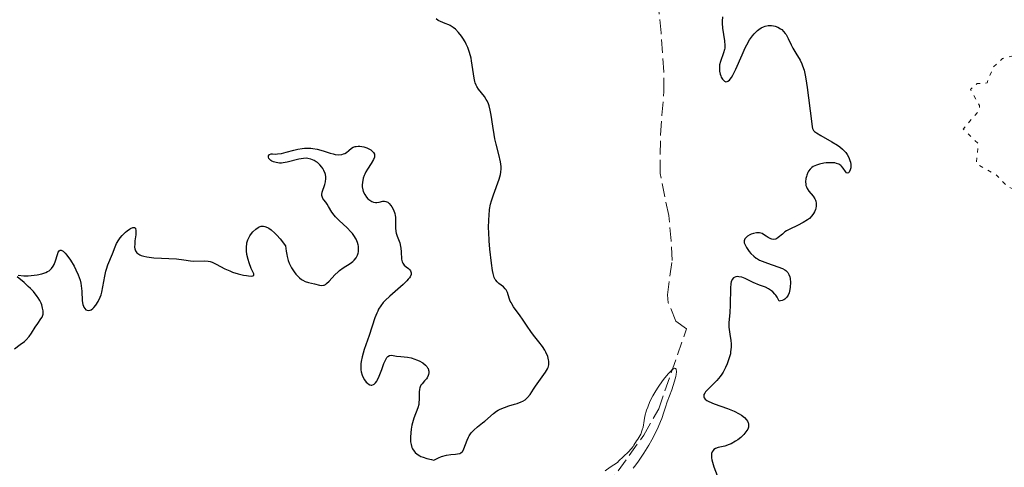
# Model space of a CAD drawing. Units: metres. Extents: x 625541 to 629017, y 4671724 to 4674097.
# Drawn here: x 627594 to 627721, y 4672353 to 4672411 of the extents above; entities that cross this region are included whole.
import ezdxf

# ---------------------------------------------------------------- set-up
doc = ezdxf.new("R2010")
doc.units = ezdxf.units.M
doc.header["$MEASUREMENT"] = 0
doc.linetypes.add('DGN Style 3', pattern=[2.435891, 1.739922, -0.695969])
doc.linetypes.add('DGN Style 5', pattern=[1.217945, 0.521977, -0.695969])
for name, color, linetype, lineweight in [('Barranco lineal', 142, 'DGN Style 3', 13), ('Curva de nivel auxiliar', 30, 'DGN Style 5', 0), ('Curva de nivel directora', 30, 'Continuous', 30), ('Curva de nivel intermedia', 30, 'Continuous', 0)]:
    doc.layers.add(name, color=color, linetype=linetype, lineweight=lineweight)

msp = doc.modelspace()

# ---------------------------------------------------------------- linework, layer by layer
at = {"layer": 'Barranco lineal', "color": 142, "linetype": 'DGN Style 3', "lineweight": 13}
msp.add_polyline3d([(627669.77, 4672350.73, 295.53), (627674.47, 4672357.28, 295.38), (627676.38, 4672360.67, 295.53), (627679.94, 4672370.9, 295.06), (627678.56, 4672371.89, 295.06), (627677.61, 4672374.25, 295.06), (627677.49, 4672375.26, 295.06), (627678.09, 4672379.68, 295.3), (627677.98, 4672382.17, 295.31), (627677.66, 4672385.43, 295.3), (627676.55, 4672390.83, 295.53), (627676.61, 4672395.77, 296.21), (627676.77, 4672398.29, 296.73), (627677.05, 4672401.35, 297.92), (627677.03, 4672403.84, 298.2), (627676.68, 4672408.83, 298.41), (627675.3, 4672422.45, 298.16)], dxfattribs=at)
at = {"layer": 'Curva de nivel auxiliar', "color": 30, "linetype": 'DGN Style 5', "lineweight": 0, "elevation": 302.5, "flags": 128}
msp.add_lwpolyline([(627731.36, 4672447.59), (627733.85, 4672446.45), (627734.71, 4672445.4), (627734.92, 4672444.47), (627735.18, 4672442.55), (627734.76, 4672439.83), (627735.74, 4672438.82), (627735.99, 4672438.02), (627736.35, 4672435.61), (627736.13, 4672433.54), (627736.47, 4672431.83), (627735.59, 4672431.05), (627734.45, 4672430.93), (627733.89, 4672430.46), (627733.79, 4672429.48), (627734.52, 4672428.47), (627734.08, 4672427.58), (627732.38, 4672426.48), (627731.49, 4672424.49), (627731.28, 4672423.17), (627731.49, 4672421.46), (627730.86, 4672419.56), (627727.78, 4672418.55), (627727.02, 4672417.54), (627726.19, 4672414.52), (627724.34, 4672410.54), (627724.54, 4672407.41), (627724.2, 4672406.51), (627720.46, 4672405.54), (627719.27, 4672404.47), (627718.47, 4672402.43), (627717.22, 4672402.35), (627716.33, 4672401.59), (627717.51, 4672399.54), (627717.47, 4672398.93), (627715.43, 4672396.51), (627717.36, 4672394.6), (627717.1, 4672392.05), (627719.65, 4672390.65), (627721.05, 4672389.16), (627723.89, 4672387.91), (627725.78, 4672387.7), (627728.56, 4672389.51), (627729.64, 4672391.46), (627729.18, 4672394.11), (627729.64, 4672396.97), (627730.47, 4672397.51), (627732.57, 4672397.36), (627733.49, 4672397.81), (627733.85, 4672398.43), (627734.11, 4672400.45), (627735.22, 4672401.51), (627735.68, 4672402.47), (627737.42, 4672403.03), (627738.77, 4672404.48), (627738.89, 4672406.6), (627739.95, 4672408.34), (627738.8, 4672410.87), (627739.09, 4672413.5), (627741.4, 4672414.79), (627745.9, 4672414.92), (627747.39, 4672415.66), (627747.15, 4672416.51), (627746.44, 4672416.86), (627746.06, 4672417.53), (627746.41, 4672419.49), (627747.52, 4672420.47), (627747.48, 4672421.5), (627746.78, 4672423.43), (627747.15, 4672427.12), (627745.91, 4672428.58), (627746.41, 4672429.07), (627746.99, 4672429.07), (627748.38, 4672428.41), (627750.47, 4672429.59), (627754.99, 4672430.97), (627755.61, 4672430.63), (627758.4, 4672427.43), (627759.58, 4672427.19), (627760.95, 4672427.54), (627759.4, 4672435.24), (627760.11, 4672438.48), (627761.01, 4672439.07), (627763.19, 4672439.45), (627765.26, 4672444.49), (627767.77, 4672445.48), (627767.51, 4672446.53), (627765.03, 4672446.16), (627764.03, 4672446.96), (627762.22, 4672452.11), (627762.29, 4672455.18), (627761.73, 4672458.41), (627761.9, 4672459.52), (627762.47, 4672460.56), (627764.93, 4672460.94), (627766.53, 4672461.86), (627767.39, 4672463.29), (627767.79, 4672465.46), (627768.31, 4672466.46), (627770.58, 4672468.73), (627771.4, 4672470.5)], dxfattribs=at)
at = {"layer": 'Curva de nivel directora', "color": 30, "linetype": 'Continuous', "lineweight": 30, "elevation": 300, "flags": 128}
for points in [[(627684.56, 4672410.89), (627684.51, 4672410.36), (627684.51, 4672410.07), (627684.55, 4672409.47), (627684.8, 4672407.81), (627684.86, 4672407.22), (627684.84, 4672406.9), (627684.81, 4672406.7), (627684.69, 4672406.28), (627684.29, 4672405.16), (627684.19, 4672404.74), (627684.16, 4672404.54), (627684.15, 4672404.33), (627684.17, 4672403.93), (627684.25, 4672403.56), (627684.33, 4672403.33), (627684.39, 4672403.18), (627684.54, 4672402.93), (627684.72, 4672402.72), (627684.82, 4672402.65), (627684.98, 4672402.59), (627685.15, 4672402.61), (627685.25, 4672402.65), (627685.45, 4672402.8), (627685.55, 4672402.91), (627685.72, 4672403.14), (627685.89, 4672403.44), (627686.27, 4672404.21), (627687.07, 4672406.05), (627687.46, 4672406.92)], [(627654.7, 4672386.2), (627654.83, 4672386.88), (627654.93, 4672387.31), (627655.18, 4672388.1), (627655.92, 4672390.09), (627656.08, 4672390.68), (627656.14, 4672390.98), (627656.16, 4672391.43), (627656.16, 4672391.73), (627656.09, 4672392.33), (627655.88, 4672393.27), (627655.53, 4672394.58), (627655.36, 4672395.27), (627655.26, 4672395.81), (627655.09, 4672396.89), (627654.89, 4672398.29), (627654.77, 4672398.93), (627654.62, 4672399.51), (627654.54, 4672399.77), (627654.39, 4672400.12), (627654.27, 4672400.32), (627654.03, 4672400.7), (627653.28, 4672401.63), (627653.07, 4672401.96), (627652.98, 4672402.13), (627652.86, 4672402.42), (627652.8, 4672402.62), (627652.7, 4672403.06), (627652.39, 4672405.26), (627652.32, 4672405.62), (627652.13, 4672406.33), (627651.89, 4672406.99), (627651.7, 4672407.41), (627651.57, 4672407.68), (627651.27, 4672408.18), (627651.1, 4672408.43), (627650.72, 4672408.9), (627650.32, 4672409.3), (627650.03, 4672409.52), (627649.65, 4672409.77), (627649.45, 4672409.88), (627648.99, 4672410.06), (627648.4, 4672410.29), (627648.12, 4672410.45), (627647.86, 4672410.65)], [(627687.46, 4672406.92), (627687.66, 4672407.3), (627688.03, 4672407.95), (627688.39, 4672408.46), (627688.62, 4672408.74), (627688.77, 4672408.9), (627689.06, 4672409.17), (627689.22, 4672409.29), (627689.53, 4672409.5), (627689.83, 4672409.64), (627690.02, 4672409.71), (627690.4, 4672409.78), (627690.83, 4672409.79), (627691.11, 4672409.75), (627691.29, 4672409.7), (627691.64, 4672409.57), (627691.99, 4672409.38), (627692.15, 4672409.26), (627692.39, 4672409.04), (627692.61, 4672408.78), (627692.71, 4672408.64), (627692.99, 4672408.11), (627693.37, 4672407.3), (627693.59, 4672406.87), (627693.97, 4672406.23), (627694.5, 4672405.34), (627694.73, 4672404.86), (627694.83, 4672404.6), (627695.01, 4672404.06), (627695.15, 4672403.44), (627695.24, 4672402.97), (627695.41, 4672401.86), (627695.95, 4672397.52), (627696.05, 4672396.8), (627696.11, 4672396.57), (627696.24, 4672396.32), (627696.34, 4672396.22), (627696.59, 4672396.02), (627697.17, 4672395.67), (627698.58, 4672394.87), (627699.3, 4672394.43), (627699.58, 4672394.23), (627699.94, 4672393.93), (627700.22, 4672393.65), (627700.35, 4672393.5), (627700.53, 4672393.25), (627700.75, 4672392.86), (627700.9, 4672392.47), (627700.95, 4672392.27), (627701, 4672391.98), (627701.01, 4672391.69), (627701, 4672391.55), (627700.94, 4672391.28), (627700.81, 4672391.01), (627700.73, 4672390.91), (627700.6, 4672390.85), (627700.47, 4672390.9), (627700.34, 4672391.06), (627700.02, 4672391.52), (627699.83, 4672391.76), (627699.72, 4672391.85), (627699.46, 4672392.01), (627699.17, 4672392.12), (627698.95, 4672392.17), (627698.46, 4672392.2), (627697.84, 4672392.17), (627697.56, 4672392.13), (627697, 4672392.01), (627696.62, 4672391.9), (627696.2, 4672391.71), (627696.02, 4672391.59), (627695.78, 4672391.38), (627695.59, 4672391.11), (627695.5, 4672390.95), (627695.36, 4672390.62), (627695.31, 4672390.44), (627695.25, 4672390.16), (627695.2, 4672389.73), (627695.22, 4672389.44), (627695.25, 4672389.3), (627695.31, 4672389.1), (627695.39, 4672388.91), (627695.62, 4672388.56), (627696.17, 4672387.92), (627696.39, 4672387.58), (627696.46, 4672387.4), (627696.5, 4672387.28), (627696.55, 4672387.03), (627696.56, 4672386.65), (627696.51, 4672386.39), (627696.47, 4672386.22), (627696.33, 4672385.89), (627696.24, 4672385.71), (627695.99, 4672385.38), (627695.69, 4672385.07), (627695.45, 4672384.88), (627694.9, 4672384.52), (627694.17, 4672384.15), (627693.18, 4672383.69), (627692.74, 4672383.45), (627692.56, 4672383.32)], [(627634.06, 4672386.58), (627633.87, 4672386.88), (627633.68, 4672387.14), (627633.43, 4672387.45), (627633.32, 4672387.61), (627633.21, 4672387.86), (627633.19, 4672387.99), (627633.19, 4672388.13), (627633.24, 4672388.43), (627633.57, 4672389.42), (627633.65, 4672389.75), (627633.69, 4672390.17), (627633.69, 4672390.38), (627633.65, 4672390.67), (627633.62, 4672390.82), (627633.46, 4672391.22), (627633.31, 4672391.48), (627633.2, 4672391.64), (627632.93, 4672391.94), (627632.63, 4672392.21), (627632.46, 4672392.33), (627632.2, 4672392.49), (627631.78, 4672392.66), (627631.39, 4672392.75), (627631.17, 4672392.77), (627630.83, 4672392.76), (627630.23, 4672392.66), (627628.75, 4672392.27), (627628.24, 4672392.18), (627628, 4672392.16), (627627.77, 4672392.16), (627627.34, 4672392.21), (627626.98, 4672392.32), (627626.77, 4672392.42), (627626.66, 4672392.49), (627626.48, 4672392.65), (627626.41, 4672392.75), (627626.35, 4672392.93), (627626.37, 4672393.09), (627626.49, 4672393.26), (627626.67, 4672393.32), (627626.87, 4672393.32), (627627.25, 4672393.31), (627627.51, 4672393.32), (627628, 4672393.39), (627628.61, 4672393.55), (627629.59, 4672393.82), (627630.13, 4672393.94), (627630.68, 4672394.03), (627630.95, 4672394.06), (627631.37, 4672394.07), (627631.78, 4672394.05), (627632.05, 4672394.02), (627632.58, 4672393.92), (627633.34, 4672393.72), (627634.24, 4672393.43), (627634.64, 4672393.32), (627634.9, 4672393.27), (627635.37, 4672393.22), (627635.76, 4672393.25), (627635.98, 4672393.32), (627636.12, 4672393.38), (627636.37, 4672393.53), (627636.63, 4672393.75), (627637, 4672394.05), (627637.21, 4672394.18), (627637.46, 4672394.27), (627637.6, 4672394.3), (627637.83, 4672394.32), (627638.06, 4672394.32), (627638.57, 4672394.23), (627638.95, 4672394.11), (627639.31, 4672393.94), (627639.47, 4672393.84), (627639.73, 4672393.61), (627639.83, 4672393.49), (627639.92, 4672393.28), (627639.95, 4672393.07), (627639.93, 4672392.92), (627639.82, 4672392.6), (627639.53, 4672392.09), (627639.05, 4672391.38), (627638.83, 4672391.02), (627638.69, 4672390.74), (627638.61, 4672390.56), (627638.48, 4672390.2), (627638.38, 4672389.68), (627638.36, 4672389.35), (627638.37, 4672389.13), (627638.44, 4672388.72), (627638.5, 4672388.51), (627638.69, 4672388.12), (627638.92, 4672387.78), (627639.1, 4672387.59), (627639.22, 4672387.49), (627639.46, 4672387.31), (627639.58, 4672387.24), (627639.83, 4672387.14), (627640.07, 4672387.11), (627640.23, 4672387.11), (627640.54, 4672387.16)], [(627640.54, 4672387.16), (627641, 4672387.28), (627641.24, 4672387.29), (627641.41, 4672387.25), (627641.63, 4672387.14), (627641.81, 4672386.99), (627642.04, 4672386.72), (627642.16, 4672386.55), (627642.38, 4672386.14), (627642.55, 4672385.68), (627642.6, 4672385.45), (627642.64, 4672385.21), (627642.65, 4672384.75), (627642.62, 4672383.84), (627642.66, 4672383.4), (627642.7, 4672383.19), (627642.84, 4672382.77), (627643.17, 4672381.92), (627643.29, 4672381.48), (627643.33, 4672381.24), (627643.37, 4672380.76), (627643.42, 4672379.85), (627643.5, 4672379.48), (627643.57, 4672379.32), (627643.75, 4672379.06), (627643.98, 4672378.86), (627644.28, 4672378.62), (627644.41, 4672378.5), (627644.55, 4672378.33), (627644.6, 4672378.23), (627644.64, 4672378.07), (627644.62, 4672377.89), (627644.5, 4672377.58), (627644.42, 4672377.46), (627644.27, 4672377.26), (627644.08, 4672377.05), (627643.6, 4672376.58), (627641.9, 4672375.09), (627641.3, 4672374.53), (627641.05, 4672374.27), (627640.74, 4672373.86), (627640.47, 4672373.42), (627640.35, 4672373.18), (627640.23, 4672372.91), (627640, 4672372.31), (627639.24, 4672370.06), (627638.6, 4672368.24), (627638.34, 4672367.32), (627638.22, 4672366.73), (627638.18, 4672366.44), (627638.17, 4672366.03), (627638.19, 4672365.64), (627638.23, 4672365.4), (627638.36, 4672364.95), (627638.45, 4672364.74), (627638.64, 4672364.38), (627638.87, 4672364.09), (627639.03, 4672363.94), (627639.13, 4672363.85), (627639.34, 4672363.74), (627639.5, 4672363.7), (627639.6, 4672363.69), (627639.8, 4672363.75), (627639.89, 4672363.81), (627640.07, 4672363.97), (627640.23, 4672364.2), (627640.34, 4672364.38), (627640.54, 4672364.82), (627640.87, 4672365.69), (627641.15, 4672366.47), (627641.29, 4672366.81), (627641.51, 4672367.21), (627641.63, 4672367.35), (627641.87, 4672367.49), (627642.12, 4672367.52), (627642.74, 4672367.42), (627643.3, 4672367.36), (627644.18, 4672367.27), (627644.66, 4672367.17), (627645.11, 4672367.03), (627645.34, 4672366.94), (627645.67, 4672366.79), (627646.12, 4672366.53), (627646.49, 4672366.23), (627646.64, 4672366.08), (627646.75, 4672365.92), (627646.81, 4672365.81), (627646.88, 4672365.59), (627646.9, 4672365.48), (627646.91, 4672365.26), (627646.87, 4672365.05), (627646.82, 4672364.91), (627646.69, 4672364.64), (627646.59, 4672364.5), (627646.35, 4672364.23), (627646.03, 4672363.86), (627645.89, 4672363.67), (627645.78, 4672363.45), (627645.74, 4672363.34), (627645.69, 4672363.16), (627645.66, 4672362.77)], [(627609.47, 4672380.66), (627609.58, 4672380.56), (627609.86, 4672380.38), (627610.04, 4672380.3), (627610.36, 4672380.2), (627610.75, 4672380.12), (627611.66, 4672380.02), (627614.56, 4672379.87), (627615.51, 4672379.76), (627616.35, 4672379.62), (627616.72, 4672379.59), (627618.12, 4672379.64), (627618.63, 4672379.59), (627618.88, 4672379.53), (627619.14, 4672379.44), (627619.65, 4672379.21), (627620.75, 4672378.61), (627621.38, 4672378.32), (627621.72, 4672378.19), (627622.44, 4672377.97), (627623.13, 4672377.8), (627623.54, 4672377.73), (627623.79, 4672377.7), (627624.17, 4672377.67), (627624.32, 4672377.69), (627624.46, 4672377.77), (627624.45, 4672377.96), (627624.14, 4672378.65), (627623.87, 4672379.37), (627623.74, 4672379.79), (627623.59, 4672380.45), (627623.53, 4672380.89), (627623.52, 4672381.11), (627623.52, 4672381.44), (627623.55, 4672381.74), (627623.59, 4672381.94), (627623.71, 4672382.32), (627623.78, 4672382.49), (627623.96, 4672382.83), (627624.18, 4672383.14), (627624.35, 4672383.33), (627624.73, 4672383.69), (627625.01, 4672383.89), (627625.17, 4672383.97), (627625.42, 4672384.05), (627625.71, 4672384.06), (627625.87, 4672384.03), (627626.21, 4672383.91), (627626.4, 4672383.81), (627626.71, 4672383.59), (627627.17, 4672383.18), (627627.43, 4672382.92), (627627.84, 4672382.45), (627628.53, 4672381.56), (627628.6, 4672380.87), (627628.68, 4672380.45), (627628.74, 4672380.18), (627628.89, 4672379.68), (627629.02, 4672379.34), (627629.31, 4672378.73), (627629.63, 4672378.21), (627629.86, 4672377.92), (627630.02, 4672377.74), (627630.32, 4672377.45), (627630.58, 4672377.25), (627630.74, 4672377.15), (627631.05, 4672376.98), (627631.49, 4672376.83), (627632.26, 4672376.67), (627632.9, 4672376.5), (627633.2, 4672376.47), (627633.4, 4672376.49), (627633.5, 4672376.52), (627633.65, 4672376.6), (627633.8, 4672376.71), (627634.13, 4672377.02), (627634.85, 4672377.83), (627635.26, 4672378.23), (627635.47, 4672378.4), (627635.93, 4672378.72), (627636.8, 4672379.26), (627637.17, 4672379.54), (627637.33, 4672379.69), (627637.58, 4672380.01), (627637.76, 4672380.36), (627637.83, 4672380.61), (627637.87, 4672380.78), (627637.9, 4672381.13), (627637.87, 4672381.5), (627637.84, 4672381.68), (627637.76, 4672381.97), (627637.58, 4672382.42), (627637.29, 4672382.88), (627637.11, 4672383.12), (627636.9, 4672383.36), (627636.42, 4672383.85), (627635.4, 4672384.81), (627634.95, 4672385.26), (627634.77, 4672385.48), (627634.47, 4672385.88), (627634.06, 4672386.58)], [(627645.66, 4672362.77), (627645.67, 4672361.9), (627645.64, 4672361.44), (627645.61, 4672361.22), (627645.49, 4672360.77), (627644.98, 4672359.46), (627644.79, 4672358.87), (627644.72, 4672358.55), (627644.64, 4672358.03), (627644.56, 4672357.08), (627644.55, 4672356.64), (627644.57, 4672356.41), (627644.62, 4672356.06), (627644.72, 4672355.71), (627644.8, 4672355.54), (627645.02, 4672355.21), (627645.17, 4672355.05), (627645.43, 4672354.83), (627645.73, 4672354.64), (627645.9, 4672354.56), (627646.18, 4672354.44), (627646.66, 4672354.28), (627647.24, 4672354.14), (627647.56, 4672354.09), (627648.16, 4672354.38), (627648.53, 4672354.53), (627649.18, 4672354.71), (627649.73, 4672354.81), (627650.32, 4672354.85), (627650.56, 4672354.88), (627650.87, 4672354.94), (627651, 4672355), (627651.16, 4672355.13), (627651.25, 4672355.24), (627651.41, 4672355.53), (627651.81, 4672356.62), (627651.98, 4672357), (627652.08, 4672357.18), (627652.26, 4672357.45), (627652.39, 4672357.61), (627652.68, 4672357.92), (627653.15, 4672358.34), (627653.79, 4672358.84), (627654.09, 4672359.08), (627655.18, 4672360.07), (627655.58, 4672360.35), (627655.8, 4672360.48), (627656.05, 4672360.61), (627656.59, 4672360.82), (627657.16, 4672361.02), (627657.9, 4672361.24), (627658.22, 4672361.34), (627658.75, 4672361.53), (627658.97, 4672361.62), (627659.24, 4672361.79), (627659.35, 4672361.88), (627659.57, 4672362.09), (627659.88, 4672362.5), (627660.33, 4672363.18), (627660.58, 4672363.56), (627661.87, 4672365.34), (627662.12, 4672365.77), (627662.21, 4672365.97), (627662.29, 4672366.27), (627662.31, 4672366.59), (627662.3, 4672366.76), (627662.26, 4672366.95), (627662.15, 4672367.34), (627661.91, 4672367.9), (627661.76, 4672368.19), (627661.49, 4672368.63), (627661.02, 4672369.26), (627660.33, 4672370.11), (627660, 4672370.55), (627659.52, 4672371.24), (627658.93, 4672372.16), (627658.63, 4672372.59), (627657.77, 4672373.73), (627657.53, 4672374.1), (627657.44, 4672374.28), (627657.35, 4672374.47), (627657.22, 4672374.85), (627656.98, 4672375.58), (627656.81, 4672375.9), (627656.7, 4672376.03), (627656.46, 4672376.28), (627655.9, 4672376.71), (627655.66, 4672376.92), (627655.48, 4672377.13), (627655.4, 4672377.25), (627655.29, 4672377.49), (627655.15, 4672378.01), (627655.08, 4672378.37), (627654.94, 4672379.32), (627654.73, 4672381.12), (627654.64, 4672382.18), (627654.58, 4672383.28), (627654.57, 4672383.83), (627654.59, 4672384.92), (627654.62, 4672385.45), (627654.7, 4672386.2)], [(627594.25, 4672377.77), (627595, 4672377.72), (627595.52, 4672377.72), (627596.29, 4672377.78), (627596.69, 4672377.84), (627597.27, 4672377.96), (627597.79, 4672378.14), (627598.02, 4672378.24), (627598.22, 4672378.36), (627598.33, 4672378.44), (627598.53, 4672378.62), (627598.76, 4672378.92), (627598.87, 4672379.14), (627599.05, 4672379.64), (627599.28, 4672380.42), (627599.4, 4672380.74), (627599.5, 4672380.89), (627599.65, 4672380.99), (627599.76, 4672380.99), (627600.01, 4672380.86), (627600.29, 4672380.59), (627600.5, 4672380.34), (627600.95, 4672379.7), (627601.43, 4672378.92), (627601.65, 4672378.49), (627601.96, 4672377.82), (627602.2, 4672377.13), (627602.29, 4672376.77), (627602.35, 4672376.42), (627602.43, 4672375.73), (627602.48, 4672374.5), (627602.55, 4672374.01), (627602.61, 4672373.81), (627602.66, 4672373.69), (627602.79, 4672373.5), (627602.93, 4672373.36), (627603.08, 4672373.29), (627603.29, 4672373.26), (627603.49, 4672373.31), (627603.6, 4672373.36), (627603.81, 4672373.5), (627603.95, 4672373.62), (627604.22, 4672373.95), (627604.52, 4672374.42), (627604.77, 4672374.98), (627604.88, 4672375.28), (627604.97, 4672375.6), (627605.12, 4672376.28), (627605.36, 4672377.64), (627605.5, 4672378.28), (627605.58, 4672378.57), (627605.76, 4672379.11), (627606.35, 4672380.51), (627606.68, 4672381.4), (627606.88, 4672381.86), (627607.15, 4672382.33), (627607.32, 4672382.56), (627607.59, 4672382.88), (627608, 4672383.29), (627608.22, 4672383.46), (627608.53, 4672383.69), (627608.67, 4672383.77), (627608.94, 4672383.89), (627609.05, 4672383.91), (627609.18, 4672383.88), (627609.28, 4672383.8), (627609.35, 4672383.46), (627609.33, 4672382.96), (627609.23, 4672382.2), (627609.2, 4672381.82), (627609.19, 4672381.37), (627609.22, 4672381.17), (627609.31, 4672380.9), (627609.47, 4672380.66)], [(627692.56, 4672383.32), (627692.23, 4672383.06), (627691.71, 4672382.61), (627691.48, 4672382.45), (627691.37, 4672382.4), (627691.13, 4672382.36), (627690.9, 4672382.38), (627690.74, 4672382.43), (627690.41, 4672382.6), (627690.17, 4672382.77), (627689.81, 4672383.01), (627689.62, 4672383.11), (627689.29, 4672383.21), (627689.11, 4672383.23), (627688.92, 4672383.22), (627688.51, 4672383.14), (627688.24, 4672383.04), (627688.07, 4672382.96), (627687.76, 4672382.77), (627687.49, 4672382.54), (627687.41, 4672382.43), (627687.32, 4672382.18), (627687.35, 4672381.92), (627687.41, 4672381.74), (627687.64, 4672381.32), (627687.97, 4672380.84), (627688.18, 4672380.58), (627688.56, 4672380.21), (627688.87, 4672379.97), (627689.04, 4672379.86), (627689.32, 4672379.7), (627689.63, 4672379.56), (627690.31, 4672379.31), (627691.67, 4672378.87), (627692.24, 4672378.64), (627692.55, 4672378.47), (627692.67, 4672378.38), (627692.84, 4672378.22), (627692.93, 4672378.11), (627693.07, 4672377.86), (627693.17, 4672377.57), (627693.21, 4672377.35), (627693.26, 4672376.85), (627693.24, 4672376.26), (627693.2, 4672375.95), (627693.09, 4672375.5), (627692.97, 4672375.22), (627692.9, 4672375.09), (627692.77, 4672374.92), (627692.56, 4672374.72), (627692.43, 4672374.64), (627692.22, 4672374.54), (627691.98, 4672374.48), (627691.84, 4672374.47), (627691.57, 4672374.95), (627691.38, 4672375.21), (627691.26, 4672375.36), (627691.01, 4672375.63), (627690.82, 4672375.79), (627690.44, 4672376.04), (627690.05, 4672376.23), (627689.3, 4672376.5), (627688.48, 4672376.86), (627687.48, 4672377.34), (627687.03, 4672377.51), (627686.66, 4672377.59), (627686.49, 4672377.6), (627686.26, 4672377.57), (627686.06, 4672377.49), (627685.97, 4672377.43), (627685.81, 4672377.25), (627685.75, 4672377.14), (627685.67, 4672376.94), (627685.61, 4672376.7), (627685.56, 4672376.12), (627685.55, 4672373.98), (627685.48, 4672372.96), (627685.37, 4672371.7), (627685.38, 4672371.1), (627685.4, 4672370.8), (627685.49, 4672370.21), (627685.62, 4672369.39), (627685.65, 4672368.97), (627685.66, 4672368.52), (627685.64, 4672368.29), (627685.6, 4672367.93), (627685.56, 4672367.69), (627685.43, 4672367.19), (627685.17, 4672366.44), (627684.96, 4672365.96), (627684.64, 4672365.36), (627684.47, 4672365.08), (627684.26, 4672364.79), (627683.84, 4672364.28), (627683.42, 4672363.85), (627682.89, 4672363.35), (627682.66, 4672363.12), (627682.39, 4672362.82), (627682.29, 4672362.68), (627682.18, 4672362.48), (627682.15, 4672362.27)], [(627593.78, 4672368.36), (627594.53, 4672368.89), (627595.05, 4672369.29), (627595.28, 4672369.49), (627595.65, 4672369.91), (627595.95, 4672370.33), (627596.44, 4672371.11), (627596.78, 4672371.6), (627597.18, 4672372.17), (627597.32, 4672372.42), (627597.38, 4672372.55), (627597.44, 4672372.79), (627597.46, 4672373.04), (627597.45, 4672373.21), (627597.39, 4672373.57), (627597.28, 4672373.97), (627597.2, 4672374.18), (627597.04, 4672374.52), (627596.82, 4672374.88), (627596.69, 4672375.07), (627596.2, 4672375.68), (627595.82, 4672376.09), (627595.55, 4672376.35), (627595.03, 4672376.83), (627594.13, 4672377.58)], [(627682.15, 4672362.27), (627682.16, 4672362.17), (627682.22, 4672362.04), (627682.35, 4672361.88), (627682.54, 4672361.74), (627682.8, 4672361.59), (627683.48, 4672361.31), (627685.19, 4672360.69), (627686.04, 4672360.35), (627686.71, 4672360.01), (627687, 4672359.83), (627687.36, 4672359.54), (627687.64, 4672359.24), (627687.75, 4672359.08), (627687.85, 4672358.87), (627687.88, 4672358.75), (627687.9, 4672358.59), (627687.88, 4672358.32), (627687.79, 4672358.06), (627687.69, 4672357.88), (627687.43, 4672357.51), (627687.27, 4672357.34), (627686.91, 4672356.99), (627686.51, 4672356.68), (627686.23, 4672356.49), (627685.68, 4672356.18), (627685.39, 4672356.06), (627684.86, 4672355.88), (627684, 4672355.69), (627683.67, 4672355.58), (627683.43, 4672355.43), (627683.34, 4672355.33), (627683.23, 4672355.15), (627683.16, 4672354.93), (627683.14, 4672354.8), (627683.13, 4672354.52), (627683.15, 4672354.37), (627683.19, 4672354.11), (627683.26, 4672353.83), (627683.46, 4672353.23), (627683.86, 4672352.09)]]:
    msp.add_lwpolyline(points, dxfattribs=at)
at = {"layer": 'Curva de nivel intermedia', "color": 30, "linetype": 'Continuous', "lineweight": 0, "elevation": 295, "flags": 128}
msp.add_lwpolyline([(627669.51, 4672352.72), (627670.17, 4672353.17), (627671.08, 4672353.77), (627671.25, 4672353.98), (627671.84, 4672354.51), (627672.56, 4672355.16), (627673.09, 4672355.82), (627673.19, 4672356.01), (627673.53, 4672356.54), (627673.69, 4672356.76), (627674.09, 4672357.42), (627674.25, 4672357.95), (627674.4, 4672358.3), (627674.51, 4672359.17), (627674.61, 4672359.69), (627674.82, 4672360.46), (627674.97, 4672360.88), (627675.25, 4672361.57), (627675.64, 4672362.33), (627675.87, 4672362.74), (627676.22, 4672363.3), (627676.47, 4672363.68), (627677, 4672364.41), (627677.57, 4672365.13), (627677.92, 4672365.5), (627678.07, 4672365.64), (627678.26, 4672365.78), (627678.42, 4672365.85), (627678.54, 4672365.83), (627678.61, 4672365.75), (627678.65, 4672365.4), (627678.61, 4672365.06), (627678.56, 4672364.8), (627678.41, 4672364.2), (627678.05, 4672363.07), (627677.48, 4672361.55), (627677.23, 4672360.85), (627677.02, 4672360.22), (627676.76, 4672359.43), (627676.61, 4672359.01), (627676.31, 4672358.31), (627676.13, 4672357.91), (627675.48, 4672356.67), (627675.1, 4672355.99), (627674.46, 4672354.95), (627673.78, 4672353.95), (627673.44, 4672353.48), (627673.1, 4672353.05)], dxfattribs=at)

doc.saveas('drawing.dxf')
